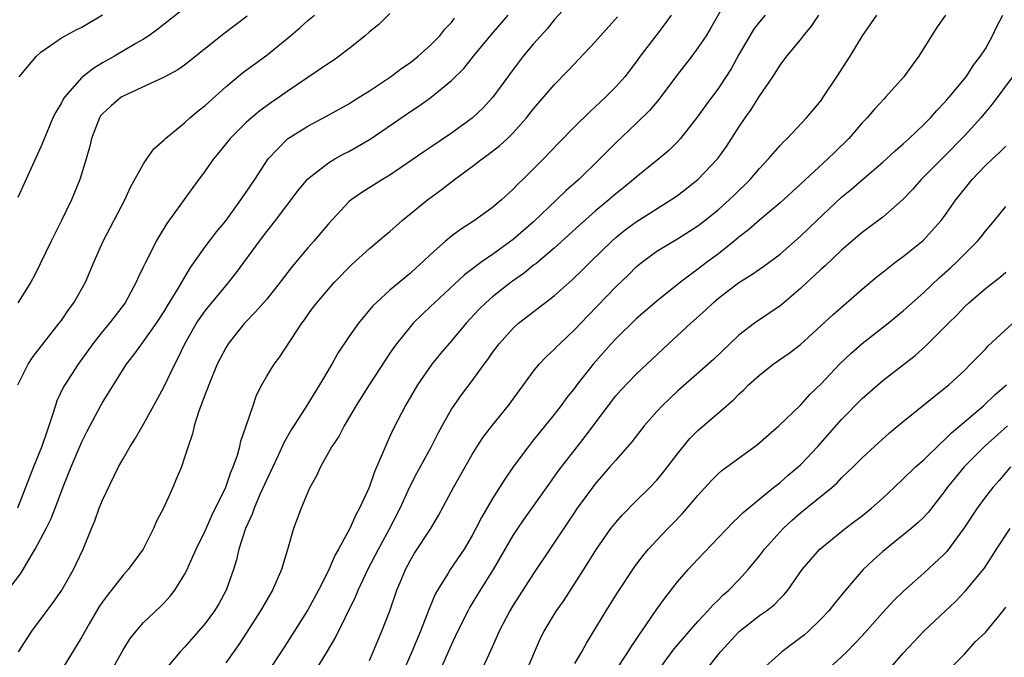
# Model space of a CAD drawing. Units: inches. Extents: x 2517000 to 2520000, y 1539000 to 1542000.
# Drawn here: x 2517685 to 2517781, y 1539492 to 1539555 of the extents above; entities that cross this region are included whole.
import ezdxf

# ---------------------------------------------------------------- set-up
doc = ezdxf.new("R2010")
doc.units = ezdxf.units.IN
doc.header["$MEASUREMENT"] = 0
doc.layers.add('LD25171539_2ft', color=63, linetype='Continuous')

msp = doc.modelspace()

# ---------------------------------------------------------------- linework, layer by layer
at = {"layer": 'LD25171539_2ft'}
for points, elevation in [([(2517755, 1539558.568), (2517752.25, 1539553.75), (2517751.79, 1539553), (2517751, 1539551.809), (2517750.411, 1539551), (2517748.915, 1539549.085), (2517747.202, 1539546.799), (2517746.284, 1539545.716), (2517745, 1539544.44), (2517743, 1539542.563), (2517741.436, 1539541), (2517739.387, 1539539), (2517738.123, 1539537.877), (2517737.235, 1539537), (2517735, 1539534.883), (2517733, 1539533.138), (2517731, 1539531.706), (2517729.982, 1539531), (2517728.272, 1539529.727), (2517725.348, 1539527), (2517725, 1539526.649), (2517724.144, 1539525.856), (2517723.274, 1539525), (2517723, 1539524.689), (2517721.637, 1539523), (2517721.368, 1539522.633), (2517721, 1539522.069), (2517720.56, 1539521.44), (2517718.964, 1539519), (2517717.706, 1539517), (2517716.546, 1539515), (2517716.02, 1539513.98), (2517715.355, 1539513), (2517714.234, 1539511), (2517713.857, 1539510.143), (2517713.208, 1539509), (2517713, 1539508.559), (2517712.34, 1539507), (2517711.604, 1539505), (2517711.059, 1539503.059), (2517710.433, 1539501), (2517709.56, 1539499), (2517708.408, 1539497), (2517707.074, 1539494.926), (2517706.279, 1539493.721), (2517705, 1539491.929)], 7362), ([(2517702.652, 1539557), (2517698.377, 1539553.622), (2517697.502, 1539553), (2517697, 1539552.678), (2517696.245, 1539552.245), (2517694.167, 1539551), (2517693, 1539550.35), (2517692.147, 1539549.853), (2517691, 1539548.932), (2517689.286, 1539547), (2517689.175, 1539546.825), (2517689, 1539546.473), (2517688.444, 1539545.556), (2517688.178, 1539545), (2517687.573, 1539543.573), (2517687, 1539542.164), (2517684.767, 1539537.233)], 7344), ([(2517739, 1539556.74), (2517737, 1539554.538), (2517736.316, 1539553.684), (2517735, 1539552.193), (2517733.989, 1539551), (2517733, 1539549.705), (2517731.027, 1539547), (2517730.051, 1539545.949), (2517729, 1539544.953), (2517727, 1539543.511), (2517725, 1539542.156), (2517724.297, 1539541.703), (2517721, 1539539.429), (2517720.281, 1539539), (2517718.271, 1539537.729), (2517717.214, 1539537), (2517717, 1539536.825), (2517715, 1539534.687), (2517713.585, 1539533), (2517713, 1539532.351), (2517711.468, 1539530.532), (2517710.302, 1539529), (2517709, 1539527.358), (2517707.907, 1539526.093), (2517706.84, 1539525), (2517705.238, 1539523), (2517705, 1539522.614), (2517704.448, 1539521.552), (2517704.18, 1539521), (2517703.353, 1539519), (2517703.27, 1539518.73), (2517703, 1539518.08), (2517702.339, 1539516.339), (2517701.922, 1539515), (2517701.761, 1539514.239), (2517701.33, 1539513), (2517701, 1539511.913), (2517700.681, 1539511), (2517700.191, 1539509.809), (2517699.841, 1539509), (2517698.929, 1539507), (2517698.268, 1539505.731), (2517697.971, 1539505), (2517696.961, 1539503), (2517695.506, 1539501), (2517695, 1539500.463), (2517693.476, 1539498.524), (2517693, 1539497.856), (2517692.66, 1539497.34), (2517691.713, 1539495.713), (2517691, 1539494.452), (2517689, 1539491.219)], 7356), ([(2517721, 1539555.177), (2517719.907, 1539554.094), (2517719, 1539553.363), (2517718.584, 1539553), (2517717, 1539551.709), (2517716.061, 1539551), (2517715.44, 1539550.56), (2517715, 1539550.29), (2517711, 1539547.563), (2517710.201, 1539547), (2517709.482, 1539546.517), (2517708.319, 1539545.681), (2517707.51, 1539545), (2517707, 1539544.532), (2517705.434, 1539543), (2517704.351, 1539541.649), (2517703.808, 1539541), (2517703, 1539539.83), (2517701.798, 1539538.202), (2517699.276, 1539534.724), (2517698.509, 1539533.491), (2517698.238, 1539533), (2517697.48, 1539531.479), (2517697.147, 1539530.853), (2517697, 1539530.518), (2517696.497, 1539529.503), (2517696.288, 1539529), (2517695.195, 1539527), (2517693.697, 1539525), (2517693, 1539524.177), (2517692.064, 1539523), (2517690.619, 1539521), (2517689.322, 1539519), (2517689.207, 1539518.793), (2517688.561, 1539517.439), (2517688.414, 1539517), (2517688.177, 1539516.177), (2517687.784, 1539515), (2517687.565, 1539514.435), (2517687.084, 1539513), (2517686.265, 1539511), (2517685.515, 1539509), (2517684.709, 1539507)], 7350), ([(2517707.094, 1539554.906), (2517704.812, 1539553.188), (2517701, 1539550.128), (2517700.335, 1539549.665), (2517699, 1539548.955), (2517695, 1539547.116), (2517694.812, 1539547), (2517693.834, 1539546.165), (2517693, 1539545.405), (2517692.82, 1539545.18), (2517692.701, 1539545), (2517691.928, 1539543), (2517691.751, 1539542.249), (2517691.419, 1539541), (2517690.8, 1539539), (2517690.28, 1539537.72), (2517689.966, 1539537), (2517689.001, 1539535), (2517687.996, 1539533), (2517686.365, 1539529.635), (2517686.011, 1539529), (2517684.75, 1539527)], 7346), ([(2517684.764, 1539519), (2517685, 1539519.509), (2517685.745, 1539521), (2517686.25, 1539521.75), (2517688.796, 1539525), (2517689, 1539525.28), (2517689.69, 1539526.31), (2517690.215, 1539527), (2517691.335, 1539529), (2517692.18, 1539531), (2517693.067, 1539533), (2517695.181, 1539537), (2517695.743, 1539538.257), (2517697, 1539540.534), (2517697.31, 1539541), (2517698.016, 1539541.984), (2517699, 1539542.844), (2517699.145, 1539543), (2517701, 1539544.529), (2517701.512, 1539545), (2517702.312, 1539545.688), (2517703, 1539546.201), (2517705, 1539548.017), (2517706.632, 1539549.368), (2517709, 1539551.113), (2517711.32, 1539553), (2517712.238, 1539553.762), (2517713, 1539554.477), (2517713.64, 1539555)], 7348), ([(2517684.833, 1539493), (2517686.104, 1539495), (2517688.211, 1539497.789), (2517689.05, 1539499), (2517690.165, 1539501), (2517690.446, 1539501.554), (2517691.111, 1539503), (2517691.929, 1539505), (2517692.255, 1539505.745), (2517692.692, 1539507), (2517693, 1539507.76), (2517694.133, 1539510.133), (2517694.57, 1539511), (2517695, 1539511.796), (2517695.683, 1539513), (2517696.201, 1539513.799), (2517697, 1539515.165), (2517698.373, 1539517.627), (2517699, 1539518.823), (2517700.034, 1539521), (2517700.38, 1539521.62), (2517701.006, 1539523), (2517702.161, 1539525), (2517703, 1539526.197), (2517705, 1539528.655), (2517705.302, 1539529), (2517706.053, 1539529.947), (2517708.296, 1539533), (2517709, 1539533.936), (2517709.857, 1539535), (2517712.069, 1539537.931), (2517713, 1539539.051), (2517715, 1539540.628), (2517715.618, 1539541), (2517716.51, 1539541.49), (2517717, 1539541.73), (2517719.089, 1539542.911), (2517723, 1539545.611), (2517723.846, 1539546.154), (2517725.028, 1539547), (2517727, 1539548.638), (2517728.185, 1539549.815), (2517729.128, 1539551), (2517730.878, 1539553.122), (2517732.524, 1539555)], 7354), ([(2517684.889, 1539549), (2517686.57, 1539551), (2517687, 1539551.401), (2517688.269, 1539552.268), (2517689, 1539552.799), (2517689.35, 1539553), (2517690.434, 1539553.566), (2517691, 1539553.842), (2517693, 1539555.025)], 7342), ([(2517693.781, 1539491), (2517695, 1539493.193), (2517695.699, 1539494.301), (2517696.266, 1539495), (2517697, 1539495.847), (2517698.629, 1539497.371), (2517699, 1539497.761), (2517699.579, 1539498.421), (2517700.04, 1539499), (2517701, 1539500.523), (2517701.24, 1539501), (2517701.41, 1539501.41), (2517702.131, 1539503), (2517703, 1539504.794), (2517703.675, 1539506.325), (2517705, 1539509.031), (2517705.508, 1539510.492), (2517705.745, 1539511), (2517706.143, 1539512.143), (2517706.374, 1539513), (2517706.477, 1539513.523), (2517706.993, 1539515), (2517707.663, 1539517), (2517708.018, 1539517.982), (2517708.536, 1539519), (2517709, 1539519.83), (2517709.709, 1539521), (2517710.261, 1539521.739), (2517712.417, 1539525), (2517712.675, 1539525.325), (2517713, 1539525.808), (2517713.502, 1539526.498), (2517713.879, 1539527), (2517715, 1539528.329), (2517715.611, 1539529), (2517717.289, 1539530.711), (2517719, 1539532.264), (2517720.479, 1539533.52), (2517721, 1539533.933), (2517722.207, 1539535), (2517724.666, 1539537), (2517726.005, 1539537.995), (2517727.293, 1539539), (2517729, 1539540.247), (2517729.982, 1539541), (2517730.584, 1539541.416), (2517731.705, 1539542.295), (2517732.448, 1539543), (2517733, 1539543.547), (2517734.299, 1539545), (2517735, 1539545.881), (2517737, 1539548.203), (2517738.376, 1539549.624), (2517741, 1539552.412), (2517741.496, 1539553), (2517743.163, 1539554.837)], 7358), ([(2517748.383, 1539555), (2517747.811, 1539554.189), (2517746.89, 1539553), (2517745.376, 1539551), (2517745, 1539550.466), (2517743.898, 1539549), (2517743, 1539548.004), (2517742.001, 1539547), (2517741.47, 1539546.53), (2517741, 1539546.076), (2517740.432, 1539545.568), (2517739, 1539544.143), (2517737.446, 1539542.554), (2517735.966, 1539541), (2517735, 1539540.022), (2517733.952, 1539539), (2517733.459, 1539538.541), (2517733, 1539538.044), (2517731.856, 1539537), (2517731, 1539536.268), (2517729.245, 1539535), (2517727.862, 1539534.138), (2517727, 1539533.472), (2517726.428, 1539533), (2517725, 1539531.724), (2517724.253, 1539531), (2517723.582, 1539530.418), (2517723, 1539529.871), (2517721, 1539528.221), (2517719.645, 1539527), (2517719.321, 1539526.68), (2517717.923, 1539525), (2517717, 1539523.686), (2517715.929, 1539522.071), (2517715.329, 1539521), (2517714.142, 1539519), (2517712.737, 1539516.737), (2517711.382, 1539514.618), (2517710.654, 1539513.346), (2517710.107, 1539512.107), (2517709, 1539509.764), (2517708.375, 1539508.375), (2517707.776, 1539507), (2517707.588, 1539506.412), (2517706.924, 1539505), (2517706.285, 1539503), (2517706.042, 1539501.958), (2517705.755, 1539501), (2517705.058, 1539499), (2517704.317, 1539497.683), (2517703.911, 1539497), (2517703, 1539495.77), (2517702.346, 1539495), (2517701, 1539493.464), (2517700.554, 1539493), (2517699, 1539491.16)], 7360), ([(2517757.561, 1539555), (2517757, 1539554.352), (2517756.41, 1539553.59), (2517756.052, 1539553), (2517755, 1539551.182), (2517754.229, 1539549.771), (2517753, 1539547.877), (2517751.764, 1539546.236), (2517750.929, 1539545.072), (2517749.319, 1539543), (2517749, 1539542.653), (2517748.173, 1539541.827), (2517747.186, 1539541), (2517745, 1539539.237), (2517744.738, 1539539), (2517743.782, 1539538.218), (2517743, 1539537.597), (2517742.32, 1539537), (2517741, 1539535.902), (2517739.454, 1539534.546), (2517737, 1539532.322), (2517735.207, 1539530.792), (2517735, 1539530.641), (2517734.094, 1539529.906), (2517732.811, 1539529), (2517731, 1539527.58), (2517730.326, 1539527), (2517729.658, 1539526.342), (2517728.411, 1539525), (2517727, 1539523.295), (2517725.94, 1539522.06), (2517725.078, 1539521), (2517723.684, 1539519), (2517722.509, 1539517), (2517721.318, 1539514.682), (2517721, 1539513.969), (2517720.685, 1539513.314), (2517720.254, 1539512.254), (2517719.484, 1539510.516), (2517719, 1539509.093), (2517718.933, 1539508.933), (2517718.049, 1539507), (2517717.666, 1539506.334), (2517717.097, 1539505), (2517716.003, 1539503), (2517715.625, 1539502.375), (2517715, 1539500.921), (2517714.03, 1539499), (2517713, 1539497.103), (2517711, 1539493.912), (2517710.416, 1539493), (2517709.069, 1539491)], 7364), ([(2517713.639, 1539491), (2517714.928, 1539493.072), (2517715.674, 1539494.326), (2517717.655, 1539498.345), (2517717.909, 1539499), (2517718.845, 1539501), (2517719.879, 1539503), (2517720.924, 1539504.924), (2517722.007, 1539507), (2517722.948, 1539509.052), (2517723.618, 1539510.383), (2517725.038, 1539513), (2517725.696, 1539514.304), (2517726.083, 1539515), (2517727, 1539516.626), (2517727.242, 1539517), (2517727.972, 1539518.028), (2517729, 1539519.386), (2517730.184, 1539521), (2517730.539, 1539521.461), (2517731, 1539522.141), (2517731.629, 1539523), (2517733, 1539524.517), (2517733.537, 1539525), (2517737, 1539527.681), (2517738.765, 1539529.235), (2517739.783, 1539530.218), (2517740.555, 1539531), (2517742.625, 1539533), (2517743, 1539533.331), (2517743.921, 1539534.079), (2517745, 1539534.87), (2517748.361, 1539537), (2517749, 1539537.453), (2517751, 1539539.002), (2517752.947, 1539541.053), (2517753.78, 1539542.221), (2517755, 1539544.092), (2517755.614, 1539545), (2517756.186, 1539545.813), (2517757, 1539547.107), (2517758.291, 1539549), (2517759, 1539550.134), (2517759.665, 1539551), (2517761, 1539552.61), (2517761.288, 1539553), (2517762.076, 1539553.924), (2517762.794, 1539555)], 7366), ([(2517719, 1539492.164), (2517719.377, 1539493), (2517719.847, 1539494.153), (2517720.215, 1539495), (2517720.996, 1539497.004), (2517721.68, 1539499), (2517722.15, 1539500.15), (2517722.504, 1539501), (2517723, 1539501.929), (2517723.402, 1539502.598), (2517724.981, 1539505), (2517725.739, 1539506.261), (2517727.204, 1539509), (2517728.313, 1539511), (2517729, 1539512.204), (2517729.492, 1539513), (2517730.092, 1539513.908), (2517731, 1539515.083), (2517732.554, 1539517), (2517735, 1539520.336), (2517735.549, 1539521), (2517736.249, 1539521.751), (2517737, 1539522.434), (2517737.268, 1539522.732), (2517737.538, 1539523), (2517739, 1539524.384), (2517740.272, 1539525.728), (2517743, 1539528.532), (2517744.26, 1539529.74), (2517745, 1539530.475), (2517745.624, 1539531), (2517747, 1539532.015), (2517748.615, 1539533), (2517749, 1539533.216), (2517751, 1539534.471), (2517751.3, 1539534.7), (2517751.689, 1539535), (2517753, 1539536.073), (2517754.041, 1539537), (2517754.535, 1539537.466), (2517756.094, 1539539), (2517757, 1539540.063), (2517757.89, 1539541), (2517759, 1539542.314), (2517759.324, 1539542.676), (2517759.691, 1539543), (2517761.593, 1539545), (2517763, 1539546.701), (2517763.215, 1539547), (2517764.548, 1539549), (2517765.839, 1539551), (2517767.026, 1539553), (2517767.86, 1539554.14), (2517768.425, 1539555)], 7368), ([(2517775.121, 1539555), (2517774.248, 1539553.752), (2517772.522, 1539551), (2517771.858, 1539550.141), (2517771.054, 1539549), (2517769.286, 1539547), (2517769.14, 1539546.86), (2517768.179, 1539545.82), (2517767.486, 1539545), (2517767, 1539544.504), (2517765.692, 1539543), (2517764.33, 1539541.669), (2517763.67, 1539541), (2517761, 1539538.535), (2517759, 1539536.726), (2517757, 1539535.032), (2517755.921, 1539534.079), (2517755, 1539533.38), (2517754.548, 1539533), (2517753, 1539531.771), (2517751.965, 1539531), (2517751, 1539530.249), (2517749.318, 1539529), (2517747, 1539527.162), (2517745, 1539525.431), (2517743, 1539523.486), (2517742.544, 1539523), (2517740.782, 1539521), (2517739.218, 1539519), (2517739, 1539518.7), (2517738.244, 1539517.756), (2517737.69, 1539517), (2517737, 1539516.104), (2517735.596, 1539514.404), (2517735, 1539513.631), (2517734.487, 1539513), (2517733.02, 1539511), (2517732.186, 1539509.814), (2517731.689, 1539509), (2517731, 1539507.925), (2517729.916, 1539506.084), (2517729.371, 1539505), (2517729, 1539504.314), (2517728.222, 1539503), (2517726.86, 1539501), (2517726.666, 1539500.666), (2517725.626, 1539499), (2517725.404, 1539498.597), (2517724.809, 1539497.19), (2517724.596, 1539496.596), (2517723.963, 1539495), (2517723.136, 1539493), (2517722.26, 1539491)], 7370), ([(2517725.58, 1539490.42), (2517727, 1539493.666), (2517727.627, 1539495), (2517728.621, 1539497), (2517728.754, 1539497.246), (2517729.814, 1539499), (2517731.089, 1539501), (2517733, 1539504.312), (2517733.444, 1539505), (2517734.074, 1539505.926), (2517736.561, 1539509.439), (2517737.402, 1539510.598), (2517739, 1539512.674), (2517740.025, 1539513.975), (2517742.286, 1539517), (2517743, 1539517.916), (2517743.505, 1539518.495), (2517745, 1539520.044), (2517748.123, 1539523), (2517750.301, 1539525), (2517751.735, 1539526.265), (2517752.491, 1539527), (2517753, 1539527.432), (2517755, 1539528.962), (2517756.263, 1539529.737), (2517757, 1539530.277), (2517757.432, 1539530.568), (2517759, 1539531.738), (2517761, 1539533.47), (2517762.576, 1539535), (2517765, 1539537.271), (2517765.952, 1539538.048), (2517767, 1539538.969), (2517769, 1539540.685), (2517770.201, 1539541.799), (2517771, 1539542.473), (2517771.586, 1539543), (2517773, 1539544.347), (2517773.658, 1539545), (2517774.282, 1539545.718), (2517775, 1539546.457), (2517775.245, 1539546.755), (2517775.472, 1539547), (2517777.121, 1539549), (2517777.861, 1539550.139), (2517778.534, 1539551), (2517779, 1539551.73), (2517779.691, 1539553), (2517780.113, 1539553.887), (2517780.694, 1539555)], 7372), ([(2517683.44, 1539498.561), (2517685, 1539500.594), (2517685.274, 1539501), (2517685.616, 1539501.616), (2517686.449, 1539503), (2517687.509, 1539505), (2517688.006, 1539505.994), (2517688.403, 1539507), (2517689.243, 1539509.243), (2517689.956, 1539511), (2517691, 1539513.435), (2517691.514, 1539514.486), (2517692.847, 1539517), (2517693, 1539517.265), (2517695.325, 1539521), (2517696.065, 1539521.935), (2517696.833, 1539523), (2517697, 1539523.204), (2517698.255, 1539525), (2517699, 1539526.147), (2517699.318, 1539526.682), (2517700.385, 1539528.385), (2517700.745, 1539529), (2517700.829, 1539529.171), (2517701.572, 1539530.428), (2517703, 1539532.435), (2517703.421, 1539533), (2517704.102, 1539533.898), (2517705, 1539534.98), (2517706.478, 1539537), (2517706.681, 1539537.319), (2517707, 1539537.756), (2517707.833, 1539539), (2517709.15, 1539541), (2517711.032, 1539542.969), (2517713, 1539544.205), (2517714.837, 1539545.163), (2517717, 1539546.368), (2517717.382, 1539546.618), (2517718.015, 1539547), (2517719, 1539547.629), (2517721.051, 1539549), (2517722.152, 1539549.848), (2517723, 1539550.404), (2517723.751, 1539551), (2517725, 1539552.111), (2517725.868, 1539553), (2517726.363, 1539553.638), (2517727, 1539554.289), (2517727.305, 1539554.695)], 7352), ([(2517781.661, 1539549), (2517779.678, 1539546.322), (2517779, 1539545.548), (2517778.545, 1539545), (2517777, 1539543.269), (2517775, 1539541.226), (2517772.755, 1539539), (2517771.935, 1539538.065), (2517770.965, 1539537.035), (2517769, 1539535.318), (2517767, 1539533.836), (2517765, 1539532.127), (2517763.398, 1539530.602), (2517763, 1539530.256), (2517762.366, 1539529.634), (2517761.653, 1539529), (2517761, 1539528.39), (2517759.165, 1539526.835), (2517759, 1539526.702), (2517756.502, 1539525), (2517755, 1539523.842), (2517752.529, 1539521.471), (2517749, 1539518.389), (2517747.54, 1539517), (2517747, 1539516.411), (2517745.771, 1539515), (2517744.554, 1539513.446), (2517743, 1539511.678), (2517742.432, 1539511), (2517741, 1539509.358), (2517740.721, 1539509), (2517739.254, 1539507), (2517739, 1539506.63), (2517738.355, 1539505.645), (2517736.573, 1539503), (2517735, 1539500.614), (2517733, 1539497.546), (2517732.666, 1539497), (2517731.635, 1539495), (2517731.455, 1539494.545), (2517730.831, 1539493.169), (2517729.814, 1539491)], 7374), ([(2517734.229, 1539491), (2517735.677, 1539494.323), (2517736.022, 1539495), (2517737, 1539496.631), (2517737.225, 1539497), (2517737.957, 1539498.043), (2517740.31, 1539501.69), (2517741.13, 1539503), (2517742.532, 1539505), (2517743, 1539505.591), (2517743.655, 1539506.345), (2517745, 1539507.709), (2517746.321, 1539509), (2517747, 1539509.723), (2517747.585, 1539510.415), (2517748.051, 1539511), (2517749, 1539512.264), (2517750.225, 1539513.775), (2517751, 1539514.547), (2517753, 1539516.259), (2517754.459, 1539517.541), (2517755, 1539518.09), (2517755.483, 1539518.517), (2517755.943, 1539519), (2517757, 1539519.953), (2517758.333, 1539521), (2517759.905, 1539522.095), (2517761, 1539522.941), (2517764.165, 1539525.835), (2517767, 1539528.301), (2517768.459, 1539529.54), (2517769, 1539529.977), (2517770.322, 1539531), (2517771, 1539531.49), (2517772.954, 1539533.046), (2517774.707, 1539535), (2517775, 1539535.386), (2517776.134, 1539537), (2517777.722, 1539539), (2517779, 1539540.359), (2517779.694, 1539541), (2517780.391, 1539541.609), (2517781, 1539542.25)], 7376), ([(2517739, 1539491.854), (2517739.68, 1539493), (2517740.151, 1539493.849), (2517742.073, 1539497), (2517743.205, 1539498.795), (2517744.795, 1539501.205), (2517745.647, 1539502.353), (2517746.19, 1539503), (2517747, 1539503.888), (2517748.061, 1539505), (2517748.533, 1539505.467), (2517749.515, 1539506.485), (2517751, 1539508.217), (2517752.319, 1539509.681), (2517753, 1539510.351), (2517753.347, 1539510.653), (2517756.819, 1539513.181), (2517757.869, 1539514.131), (2517758.896, 1539515), (2517761, 1539517.035), (2517761.922, 1539518.078), (2517763, 1539519.101), (2517764.79, 1539521), (2517765.918, 1539522.082), (2517767, 1539523.012), (2517769.544, 1539525), (2517771, 1539526.203), (2517773, 1539527.993), (2517774.549, 1539529.451), (2517775.606, 1539530.394), (2517776.253, 1539531), (2517778.247, 1539533), (2517778.588, 1539533.412), (2517779, 1539533.955), (2517779.877, 1539535), (2517781, 1539536.376)], 7378), ([(2517742.871, 1539491), (2517744.216, 1539493), (2517744.508, 1539493.492), (2517745, 1539494.193), (2517745.311, 1539494.689), (2517745.547, 1539495), (2517746.941, 1539497.059), (2517747.763, 1539498.237), (2517749, 1539499.798), (2517750.049, 1539501), (2517751, 1539502.029), (2517754.414, 1539505.586), (2517755, 1539506.131), (2517755.421, 1539506.579), (2517758.36, 1539509), (2517759, 1539509.497), (2517759.802, 1539510.198), (2517760.772, 1539511), (2517761, 1539511.209), (2517762.677, 1539513), (2517765, 1539515.623), (2517767, 1539517.663), (2517769, 1539519.405), (2517772.159, 1539521.841), (2517773.216, 1539522.784), (2517775, 1539524.572), (2517775.404, 1539525), (2517776.214, 1539525.786), (2517777, 1539526.624), (2517777.401, 1539527), (2517779, 1539528.367), (2517780.489, 1539529.511), (2517781, 1539529.97)], 7380), ([(2517746.99, 1539491), (2517748.703, 1539493.297), (2517751, 1539495.965), (2517751.967, 1539497), (2517752.445, 1539497.555), (2517753, 1539498.066), (2517753.467, 1539498.533), (2517754.004, 1539499), (2517755, 1539500.017), (2517755.886, 1539501), (2517757, 1539502.356), (2517757.49, 1539503), (2517759, 1539504.685), (2517759.303, 1539505), (2517760.185, 1539505.815), (2517761, 1539506.524), (2517764.043, 1539509), (2517764.555, 1539509.445), (2517765, 1539509.931), (2517766.116, 1539511), (2517767, 1539511.899), (2517768.187, 1539513), (2517769.671, 1539514.329), (2517771, 1539515.415), (2517775, 1539518.628), (2517775.439, 1539519), (2517777, 1539520.442), (2517777.568, 1539521), (2517778.261, 1539521.739), (2517779, 1539522.482), (2517779.246, 1539522.754), (2517781.663, 1539525)], 7382), ([(2517751.62, 1539491), (2517753.207, 1539493), (2517755.022, 1539494.978), (2517757, 1539496.52), (2517757.682, 1539497), (2517758.428, 1539497.573), (2517759, 1539498.193), (2517759.408, 1539498.592), (2517759.753, 1539499), (2517761.162, 1539501), (2517762.001, 1539501.999), (2517762.882, 1539503), (2517765.343, 1539505), (2517766.294, 1539505.707), (2517767, 1539506.253), (2517767.904, 1539507), (2517769, 1539507.978), (2517770.109, 1539509), (2517771, 1539509.833), (2517772.209, 1539511), (2517773, 1539511.709), (2517774.666, 1539513.334), (2517775, 1539513.597), (2517775.689, 1539514.311), (2517776.528, 1539515), (2517778.867, 1539517), (2517779.946, 1539518.055), (2517781.046, 1539519)], 7384), ([(2517781.167, 1539515), (2517778.964, 1539513.037), (2517776.949, 1539511), (2517776.056, 1539509.944), (2517775.296, 1539509), (2517775, 1539508.573), (2517773.423, 1539506.577), (2517773, 1539506.115), (2517772.437, 1539505.563), (2517771.776, 1539505), (2517769, 1539502.768), (2517768.06, 1539501.939), (2517767.095, 1539501), (2517765.367, 1539499), (2517764.293, 1539497.707), (2517763.744, 1539497), (2517763, 1539496.202), (2517761.762, 1539495), (2517761.364, 1539494.636), (2517761, 1539494.349), (2517759.161, 1539493), (2517756.944, 1539491)], 7386), ([(2517781.465, 1539511), (2517780.331, 1539509.669), (2517779.719, 1539509), (2517779, 1539508.087), (2517778.201, 1539507), (2517776.94, 1539505.06), (2517775.241, 1539502.759), (2517775, 1539502.509), (2517773, 1539500.665), (2517771.061, 1539498.939), (2517770.044, 1539497.956), (2517769, 1539496.819), (2517767, 1539494.567), (2517765.502, 1539493), (2517765, 1539492.502), (2517762.129, 1539489.871)], 7388), ([(2517769.376, 1539491), (2517771, 1539492.863), (2517772.038, 1539493.962), (2517772.992, 1539495), (2517775.106, 1539497), (2517776.092, 1539497.908), (2517777.069, 1539498.932), (2517778.876, 1539501.124), (2517779.678, 1539502.322), (2517780.1, 1539503), (2517781.427, 1539505)], 7390), ([(2517775, 1539490.78), (2517777, 1539492.811), (2517778.024, 1539493.976), (2517779, 1539494.893), (2517779.097, 1539495), (2517780.745, 1539497), (2517781, 1539497.334)], 7392)]:
    msp.add_lwpolyline(points, dxfattribs=dict(at, elevation=elevation))

doc.saveas('drawing.dxf')
